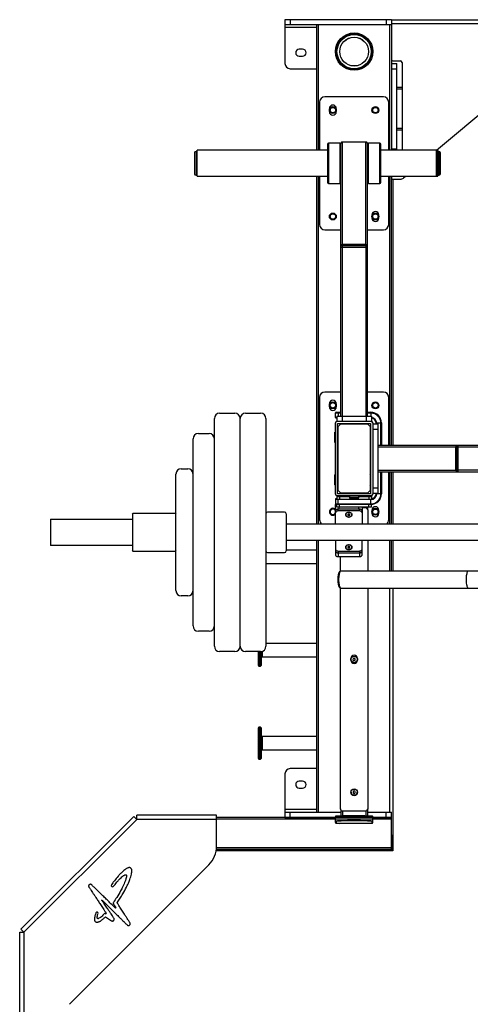
# Model space of a CAD drawing. Units: millimetres. Extents: x 21671 to 24071, y 1938 to 5615.
# Drawn here: x 21671 to 22518, y 3764 to 5615 of the extents above; entities that cross this region are included whole.
import ezdxf
from ezdxf.enums import TextEntityAlignment as Align

# ---------------------------------------------------------------- set-up
doc = ezdxf.new("R2010")
doc.units = ezdxf.units.MM
doc.styles.add('Annotative', font='arial.ttf')

# ---------------------------------------------------------------- blocks, each defined once
blk = doc.blocks.new('866H-866-H41 - Half Rack & Platform – 2.4×1.5m-Rubber')
for p, q in [((-679.1, 2081.5), (-679.1, 1999.4)), ((-479.1, 2081.5), (-679.1, 2081.5)), ((-669.1, 2081.5), (-669.1, 2071.5)), ((-489.1, 2081.5), (-489.1, 2071.5)), ((-479.1, 2081.5), (-479.1, 2007)), ((-479.1, 2081.5), (-272.6, 2081.5)), ((-479.1, 2081.5), (-479.1, 1835.9)), ((-479.1, 2074.5), (-269.5, 2074.5)), ((-479.1, 2071.5), (-679.1, 2071.5)), ((-619.1, 2066.5), (-679.1, 2066.5)), ((-619.1, 1835.9), (-619.1, 2071.5)), ((-616.1, 1835.9), (-616.1, 2071.5)), ((-482.1, 1835.9), (-482.1, 2071.5)), ((-645.9, 2025.9), (-652.4, 2025.9)), ((-652.4, 2012.9), (-645.9, 2012.9)), ((-479.1, 1999), (-469.1, 1999)), ((-476.1, 2004), (-462.1, 2004)), ((-469.1, 1835.9), (-469.1, 1999)), ((-459.1, 2001), (-459.1, 1835.9)), ((-669.1, 1989.4), (-619.1, 1989.4)), ((-479.1, 1989), (-469.1, 1989)), ((-394.3, 1835.9), (-237.5, 1967.5)), ((-459.1, 1954), (-469.1, 1954)), ((-459.1, 1951), (-469.1, 1951)), ((-614.1, 1926.5), (-614.1, 1835.9)), ((-494.1, 1936.5), (-604.1, 1936.5)), ((-484.1, 1835.9), (-484.1, 1926.5)), ((-595.6, 1914.5), (-595.6, 1908.5)), ((-582.6, 1908.5), (-582.6, 1914.5)), ((-459.1, 1877), (-469.1, 1877)), ((-459.1, 1874), (-469.1, 1874)), ((-571.1, 1658.7), (-571.1, 1851.5)), ((-527.1, 1851.5), (-571.1, 1851.5)), ((-527.1, 1658.7), (-527.1, 1851.5)), ((-844.1, 1834), (-846.1, 1834)), ((-846.1, 1834), (-846.1, 1789)), ((-599.1, 1835.9), (-844.1, 1835.9)), ((-844.1, 1787.2), (-844.1, 1835.9)), ((-599.1, 1847.5), (-599.1, 1775.5)), ((-576.1, 1849.5), (-597.1, 1849.5)), ((-597.1, 1849.5), (-597.1, 1773.5)), ((-576.1, 1849.5), (-576.1, 1773.5)), ((-574.1, 1336.5), (-574.1, 1849.2)), ((-524.1, 1336.5), (-524.1, 1849.2)), ((-501.1, 1849.5), (-522.1, 1849.5)), ((-522.1, 1773.5), (-522.1, 1849.5)), ((-501.1, 1773.5), (-501.1, 1849.5)), ((-499.1, 1775.5), (-499.1, 1847.5)), ((-392.1, 1835.9), (-499.1, 1835.9)), ((-479.1, 1839), (-469.1, 1839)), ((-394.1, 1787.2), (-394.1, 1835.9)), ((-390.1, 1834), (-394.1, 1834)), ((-392.1, 1787.2), (-392.1, 1835.9)), ((-390.1, 1833.2), (-390.1, 1834)), ((-849.1, 1831), (-849.1, 1792)), ((-389.1, 1792), (-389.1, 1831)), ((-387.1, 1792), (-387.1, 1831)), ((-846.1, 1789), (-844.1, 1789)), ((-844.1, 1787.2), (-599.1, 1787.2)), ((-619.1, 1133.4), (-619.1, 1787.2)), ((-616.1, 1133.4), (-616.1, 1787.2)), ((-614.1, 1787.2), (-614.1, 1696.5)), ((-499.1, 1787.2), (-392.1, 1787.2)), ((-484.1, 1696.5), (-484.1, 1787.2)), ((-482.1, 1281.5), (-482.1, 1787.2)), ((-479.1, 1787.2), (-479.1, 1781.5)), ((-479.1, 1281.5), (-479.1, 1787.2)), ((-479.1, 1781.5), (-462.7, 1781.5)), ((-476.1, 1781.5), (-476.1, 1281.5)), ((-456.3, 1783.9), (-452.4, 1787.2)), ((-394.1, 1789), (-390.1, 1789)), ((-390.1, 1789), (-390.1, 1789.8)), ((-597.1, 1773.5), (-576.1, 1773.5)), ((-522.1, 1773.5), (-501.1, 1773.5)), ((-515.6, 1714.5), (-515.6, 1708.5)), ((-502.6, 1708.5), (-502.6, 1714.5)), ((-604.1, 1686.5), (-574.1, 1686.5)), ((-524.1, 1686.5), (-494.1, 1686.5)), ((-524.1, 1656.4), (-574.1, 1656.4)), ((-574.1, 1654), (-524.1, 1654)), ((-527.1, 1658.7), (-571.1, 1658.7)), ((-571.1, 1336.5), (-571.1, 1656.4)), ((-527.1, 1656.4), (-527.1, 1336.5)), ((-614.1, 1371.5), (-614.1, 1141.5)), ((-574.1, 1381.5), (-604.1, 1381.5)), ((-494.1, 1381.5), (-524.1, 1381.5)), ((-484.1, 1281.5), (-484.1, 1371.5)), ((-595.6, 1359.5), (-595.6, 1353.5)), ((-582.6, 1353.5), (-582.6, 1359.5)), ((-801.8, 1341.9), (-773.3, 1341.9)), ((-753.3, 1341.9), (-724.8, 1341.9)), ((-584.1, 1333.8), (-584.1, 1342.4)), ((-583.9, 1342.4), (-584.1, 1342.4)), ((-574.1, 1341.8), (-584.1, 1341.8)), ((-584.1, 1333.8), (-581.6, 1333.8)), ((-583.1, 1343.4), (-574.1, 1343.4)), ((-583.1, 1342.8), (-574.1, 1342.8)), ((-581.6, 1332.8), (-583.1, 1332.8)), ((-581.6, 1336.5), (-581.6, 1326.5)), ((-581.6, 1336.5), (-516.6, 1336.5)), ((-579.1, 1343.4), (-579.1, 1336.5)), ((-571.6, 1336.5), (-571.6, 1326.5)), ((-526.6, 1336.5), (-526.6, 1326.5)), ((-524.1, 1343.4), (-517.7, 1343.4)), ((-524.1, 1342.8), (-517.7, 1342.8)), ((-517.7, 1341.8), (-524.1, 1341.8)), ((-517.7, 1343.4), (-517.7, 1336.5)), ((-516.6, 1336.5), (-516.6, 1326.5)), ((-811.8, 903.7), (-811.8, 1331.9)), ((-763.3, 903.7), (-763.3, 1331.9)), ((-714.8, 1331.9), (-714.8, 903.7)), ((-584.1, 1189.5), (-584.1, 1323.5)), ((-581.1, 1326.5), (-517.1, 1326.5)), ((-580.1, 1322.5), (-518.1, 1322.5)), ((-580.1, 1190.5), (-580.1, 1322.5)), ((-579.1, 1316.5), (-574.1, 1321.5)), ((-579.1, 1196.5), (-579.1, 1316.5)), ((-574.1, 1321.5), (-524.1, 1321.5)), ((-564.1, 1321.5), (-564.1, 1322.5)), ((-559.1, 1321.5), (-559.1, 1322.5)), ((-539.1, 1321.5), (-539.1, 1322.5)), ((-534.1, 1321.5), (-534.1, 1322.5)), ((-524.1, 1321.5), (-519.1, 1316.5)), ((-519.1, 1316.5), (-519.1, 1196.5)), ((-518.1, 1322.5), (-518.1, 1190.5)), ((-514.1, 1323.5), (-514.1, 1189.5)), ((-514.1, 1321.5), (-504.1, 1321.5)), ((-497.7, 1322.8), (-507.7, 1322.8)), ((-507.7, 1321.5), (-507.7, 1322.8)), ((-506.7, 1322.8), (-506.7, 1321.5)), ((-504.1, 1191.5), (-504.1, 1321.5)), ((-498.7, 1281.5), (-498.7, 1322.8)), ((-497.7, 1323.4), (-497.7, 1281.5)), ((-497.7, 1323.4), (-497.7, 1323.4)), ((-841.8, 1303.7), (-821.8, 1303.7)), ((-584.1, 1307), (-585.1, 1306)), ((-585.1, 1287), (-585.1, 1306)), ((-579.1, 1309), (-580.1, 1309)), ((-518.1, 1306), (-519.1, 1307)), ((-514.1, 1311.5), (-504.1, 1311.5)), ((-851.8, 941.9), (-851.8, 1293.7)), ((-585.1, 1287), (-584.1, 1286)), ((-580.1, 1284), (-579.1, 1284)), ((-519.1, 1286), (-518.1, 1287)), ((-504.1, 1281.5), (551.9, 1281.5)), ((-504.1, 1278.5), (-358.1, 1278.5)), ((-358.1, 1234.5), (-358.1, 1278.5)), ((-356, 1281.5), (-356, 1231.5)), ((-356, 1278.5), (403.8, 1278.5)), ((-354.1, 1281.5), (-354.1, 1231.5)), ((-883.9, 1008.2), (-883.9, 1227.4)), ((-873.9, 1237.4), (-861.8, 1237.4)), ((-584.1, 1227), (-585.1, 1226)), ((-585.1, 1207), (-585.1, 1226)), ((-579.1, 1229), (-580.1, 1229)), ((-518.1, 1226), (-519.1, 1227)), ((-504.1, 1234.5), (-358.1, 1234.5)), ((-504.1, 1231.5), (551.9, 1231.5)), ((-498.7, 1190.3), (-498.7, 1231.5)), ((-497.7, 1231.5), (-497.7, 1190.3)), ((-484.1, 1141.5), (-484.1, 1231.5)), ((-482.1, 1133.4), (-482.1, 1231.5)), ((-479.1, 1133.4), (-479.1, 1231.5)), ((-476.1, 1231.5), (-476.1, 1133.4)), ((403.8, 1234.5), (-356, 1234.5)), ((-585.1, 1207), (-584.1, 1206)), ((-580.1, 1204), (-579.1, 1204)), ((-519.1, 1206), (-518.1, 1207)), ((-581.6, 1185.9), (-581.6, 1180.3)), ((-581.6, 1185.9), (-561.6, 1185.9)), ((-581.6, 1185.3), (-558.1, 1185.3)), ((-517.1, 1186.5), (-581.1, 1186.5)), ((-518.1, 1190.5), (-580.1, 1190.5)), ((-574.1, 1191.5), (-579.1, 1196.5)), ((-576.6, 1185.9), (-576.6, 1180.3)), ((-524.1, 1191.5), (-574.1, 1191.5)), ((-564.1, 1190.5), (-564.1, 1191.5)), ((-561.6, 1186.5), (-561.6, 1185.3)), ((-559.1, 1190.5), (-559.1, 1191.5)), ((-558.1, 1186.5), (-558.1, 1183.5)), ((-540.1, 1183.5), (-540.1, 1186.5)), ((-540.1, 1185.3), (-516.6, 1185.3)), ((-539.1, 1190.5), (-539.1, 1191.5)), ((-536.6, 1185.3), (-536.6, 1186.5)), ((-536.6, 1185.9), (-516.6, 1185.9)), ((-534.1, 1190.5), (-534.1, 1191.5)), ((-519.1, 1196.5), (-524.1, 1191.5)), ((-521.6, 1185.9), (-521.6, 1180.3)), ((-516.6, 1185.9), (-516.6, 1180.3)), ((-514.1, 1201.5), (-504.1, 1201.5)), ((-514.1, 1191.5), (-504.1, 1191.5)), ((-507.7, 1190.3), (-507.7, 1191.5)), ((-497.7, 1190.3), (-507.7, 1190.3)), ((-506.7, 1191.5), (-506.7, 1190.3)), ((-584.1, 1179.9), (-584.1, 1171.3)), ((-583.9, 1179.9), (-584.1, 1179.9)), ((-517.7, 1179.3), (-584.1, 1179.3)), ((-584.1, 1171.3), (-517.7, 1171.3)), ((-584.1, 1133.4), (-584.1, 1170.3)), ((-583.4, 1170.3), (-584.1, 1170.3)), ((-583.1, 1180.9), (-581.6, 1180.9)), ((-583.1, 1180.3), (-517.7, 1180.3)), ((-516.6, 1170.3), (-583.1, 1170.3)), ((-581.6, 1165.3), (-581.6, 1170.3)), ((-579.1, 1170.3), (-579.1, 1180.3)), ((-576.6, 1165.3), (-576.6, 1170.3)), ((-540.1, 1183.5), (-558.1, 1183.5)), ((-542.1, 1181.5), (-556.1, 1181.5)), ((-521.6, 1165.3), (-521.6, 1170.3)), ((-517.7, 1170.3), (-517.7, 1180.3)), ((-516.6, 1165.3), (-516.6, 1170.3)), ((-965.9, 1152.8), (-964.9, 1153.8)), ((-965.9, 1152.8), (-965.9, 1082.8)), ((-964.9, 1153.8), (-884.9, 1153.8)), ((-884.9, 1153.8), (-883.9, 1152.8)), ((-679.8, 1155.8), (-711.8, 1155.8)), ((-676.8, 1152.8), (-676.8, 1082.8)), ((-516.6, 1165.3), (-581.6, 1165.3)), ((-579.1, 1158.1), (-579.1, 1161.6)), ((-539.1, 1161.6), (-579.1, 1161.6)), ((-539.1, 1158.1), (-579.1, 1158.1)), ((-578.1, 1165.3), (-578.1, 1161.6)), ((-565, 1151.3), (-565, 1151)), ((-559.1, 1152.6), (-561.1, 1151.8)), ((-561.1, 1151.8), (-561.1, 1150.2)), ((-561.1, 1151.7), (-559.1, 1150.9)), ((-561.1, 1150.2), (-559.1, 1149.4)), ((-557.1, 1151.8), (-559.1, 1152.6)), ((-559.1, 1150.9), (-557.1, 1151.7)), ((-559.1, 1150.9), (-559.1, 1149.4)), ((-559.1, 1149.4), (-557.1, 1150.2)), ((-557.1, 1150.2), (-557.1, 1151.8)), ((-553.2, 1151), (-553.2, 1151.3)), ((-540.1, 1161.6), (-540.1, 1165.3)), ((-539.1, 1158.1), (-539.1, 1161.6)), ((-534.1, 1165.3), (-534.1, 1133.4)), ((-527.9, 1163.8), (-534.1, 1163.8)), ((-527.1, 1165.3), (-527.1, 1163.7)), ((-524.1, 1165.3), (-524.1, 1162.1)), ((-522.9, 1133.4), (-522.9, 1158.8)), ((-515.6, 1159.5), (-515.6, 1153.5)), ((-502.6, 1153.5), (-502.6, 1159.5)), ((-1119.8, 1142.8), (-965.9, 1142.8)), ((-1119.8, 1142.8), (-1119.8, 1092.8)), ((724.6, 1133.4), (-676.8, 1133.4)), ((-965.9, 1092.8), (-1119.8, 1092.8)), ((-676.8, 1103.4), (724.6, 1103.4)), ((-619.1, 591.5), (-619.1, 1103.4)), ((-616.1, 591.5), (-616.1, 1103.4)), ((-584.1, 1103.4), (-584.1, 1075.6)), ((-534.1, 1075.6), (-534.1, 1103.4)), ((-522.9, 1045.1), (-522.9, 1103.4)), ((-482.1, 1044.9), (-482.1, 1103.4)), ((-479.1, 1045), (-479.1, 1103.4)), ((-476.1, 1103.4), (-476.1, 1045)), ((-964.9, 1081.8), (-965.9, 1082.8)), ((-884.9, 1081.8), (-964.9, 1081.8)), ((-883.9, 1082.8), (-884.9, 1081.8)), ((-711.8, 1079.8), (-679.8, 1079.8)), ((-619.1, 1084), (-676.8, 1084)), ((-579.1, 1082.7), (-539.1, 1082.7)), ((-579.1, 1082.7), (-579.1, 1072.1)), ((-579.1, 1079.2), (-539.1, 1079.2)), ((-565, 1089.8), (-565, 1089.5)), ((-559.1, 1091.4), (-561.1, 1090.6)), ((-561.1, 1090.6), (-561.1, 1089)), ((-559.1, 1089.9), (-561.1, 1089.1)), ((-561.1, 1089), (-559.1, 1088.2)), ((-557.1, 1090.6), (-559.1, 1091.4)), ((-559.1, 1089.9), (-559.1, 1091.4)), ((-557.1, 1089.1), (-559.1, 1089.9)), ((-559.1, 1088.2), (-557.1, 1089)), ((-557.1, 1089), (-557.1, 1090.6)), ((-553.2, 1089.5), (-553.2, 1089.8)), ((-539.1, 1082.7), (-539.1, 1072.1)), ((-714.8, 1059), (-619.1, 1059)), ((-579.1, 1072.1), (-539.1, 1072.1)), ((-575.4, 1072.1), (-575.4, 1044.7)), ((-141.6, 1045), (-574.1, 1045)), ((-575.4, 1013.3), (-575.4, 598.9)), ((-574.1, 1013), (621.9, 1013)), ((-522.9, 598.9), (-522.9, 1013)), ((-482.1, 591.5), (-482.1, 1013)), ((-476.1, 1013), (-476.1, 519)), ((-861.8, 998.2), (-873.9, 998.2)), ((-821.8, 931.9), (-841.8, 931.9)), ((-619.1, 909), (-714.8, 909)), ((-773.3, 893.7), (-801.8, 893.7)), ((-724.8, 893.7), (-753.3, 893.7)), ((-729.1, 867.5), (-729.1, 893.7)), ((-728.1, 893.7), (-728.1, 866.5)), ((-725.1, 866.5), (-725.1, 893.7)), ((-724.1, 893.8), (-724.1, 867.5)), ((-722.1, 894.1), (-722.1, 884)), ((-729.1, 881.5), (-724.1, 881.5)), ((-724.1, 886), (-722.1, 884)), ((-722.1, 884), (-619.1, 884)), ((-555.4, 877.5), (-555.4, 880.5)), ((-554.8, 880.4), (-555.4, 880.5)), ((-554.8, 877.4), (-555.4, 877.5)), ((-555, 879), (-555, 878.9)), ((-550.8, 880.5), (-551.3, 878.2)), ((-550.8, 880.4), (-551.3, 878.2)), ((-551.3, 878.2), (-549.6, 876.7)), ((-548.6, 881.2), (-550.8, 880.5)), ((-548.6, 881.1), (-550.8, 880.4)), ((-550.8, 880.4), (-550.8, 880.5)), ((-549.6, 876.7), (-547.4, 877.4)), ((-546.9, 879.7), (-548.6, 881.2)), ((-548.6, 881.1), (-548.6, 881.2)), ((-546.9, 879.6), (-548.6, 881.1)), ((-547.4, 877.4), (-546.9, 879.7)), ((-542.8, 880.5), (-543.4, 880.4)), ((-542.8, 877.5), (-543.4, 877.4)), ((-543.2, 878.9), (-543.2, 879)), ((-542.8, 880.5), (-542.8, 877.5)), ((-728.1, 866.5), (-725.1, 866.5)), ((-729.1, 692.5), (-729.1, 750.5)), ((-725.1, 751.5), (-728.1, 751.5)), ((-728.1, 751.5), (-728.1, 691.5)), ((-725.1, 691.5), (-725.1, 751.5)), ((-724.1, 750.5), (-724.1, 692.5)), ((-729.1, 736.5), (-724.1, 736.5)), ((-722.1, 734), (-724.1, 732)), ((-619.1, 734), (-722.1, 734)), ((-722.1, 734), (-722.1, 709)), ((-729.1, 706.5), (-724.1, 706.5)), ((-724.1, 711), (-722.1, 709)), ((-722.1, 709), (-619.1, 709)), ((-728.1, 691.5), (-725.1, 691.5)), ((-619.1, 673.7), (-669.1, 673.7)), ((-679.1, 663.7), (-679.1, 581.5)), ((-645.9, 650.2), (-652.4, 650.2)), ((-652.4, 637.2), (-645.9, 637.2)), ((-554.9, 629.4), (-554.9, 629.4)), ((-549.1, 631.7), (-551.1, 630.6)), ((-549.1, 631.6), (-551.1, 630.5)), ((-551.1, 630.6), (-551.1, 628.2)), ((-547.1, 630.6), (-549.1, 631.7)), ((-549.1, 631.6), (-549.1, 631.7)), ((-547.1, 630.5), (-549.1, 631.6)), ((-547.1, 628.2), (-547.1, 630.6)), ((-543.2, 629.4), (-543.2, 629.4)), ((-551.1, 628.2), (-549.1, 627.1)), ((-549.1, 627.1), (-547.1, 628.2)), ((-619.1, 596.5), (-679.1, 596.5)), ((-574.1, 595.6), (-574.1, 585.1)), ((-571.1, 594), (-571.1, 585.2)), ((-570.4, 594.1), (-527.9, 594.1)), ((-570.4, 594.1), (-570.4, 594)), ((-570.4, 594), (-527.9, 594)), ((-527.9, 594.1), (-527.9, 594)), ((-527.1, 594), (-527.1, 585.2)), ((-524.1, 595.6), (-524.1, 585.1)), ((-963.1, 583.8), (-1175.3, 371.7)), ((-957.5, 578.1), (-1169.6, 366)), ((-963.1, 583.8), (-957.5, 578.1)), ((-957.5, 578.1), (-957.5, 586.1)), ((-807.5, 586.1), (-957.5, 586.1)), ((-807.5, 578.1), (-957.5, 578.1)), ((-807.5, 528.1), (-807.5, 586.1)), ((-807.5, 582.1), (-479.1, 582.1)), ((-807.5, 579.1), (-479.1, 579.1)), ((-679.1, 591.5), (-574.1, 591.5)), ((-679.1, 581.5), (-584.1, 581.5)), ((-669.1, 581.5), (-669.1, 591.5)), ((-584.1, 572.2), (-584.1, 583.3)), ((-582.9, 574.4), (-583.1, 574.3)), ((-583.1, 574.3), (-583.1, 571.2)), ((-524.1, 591.5), (-479.1, 591.5)), ((-515.1, 574.3), (-515.2, 574.4)), ((-515.1, 571.2), (-515.1, 574.3)), ((-514.1, 572.2), (-514.1, 583.3)), ((-514.1, 581.5), (-479.1, 581.5)), ((-489.1, 581.5), (-489.1, 591.5)), ((-479.1, 581.5), (-479.1, 591.5)), ((-479.1, 522.1), (-479.1, 582.1)), ((-574.1, 570.9), (-524.1, 570.9)), ((-574.1, 570.9), (-524.1, 570.9)), ((-574.1, 570.9), (-574.1, 570.9)), ((-524.1, 570.9), (-524.1, 570.9)), ((-477.1, 519), (-477.1, 549)), ((-477.1, 549), (-476.1, 549)), ((-477.1, 546), (-476.1, 546)), ((-476.1, 519), (-808.3, 519)), ((-807.8, 522.1), (-479.1, 522.1)), ((-807.6, 525.1), (-479.1, 525.1)), ((-650.5, 522.1), (-650.5, 519)), ((-647.5, 522.1), (-647.5, 521.1)), ((-1084.2, 230.7), (-822.1, 492.8)), ((-1016.6, 395), (-1005.2, 387.7)), ((-1177.6, 216), (-1177.6, 366)), ((-1177.6, 366), (-1169.6, 366)), ((-1169.6, 366), (-1169.6, 216))]:
    blk.add_line(p, q)
at = {"flags": 128}
for points in [[(-579.1, 1161.6), (-580.1, 1161.5), (-581, 1161.3), (-581.9, 1161), (-582.6, 1160.6), (-583.3, 1160), (-583.7, 1159.4), (-584, 1158.8), (-584.1, 1158.1)], [(-579.1, 1158.1), (-580.1, 1158), (-581, 1157.8), (-581.9, 1157.5), (-582.6, 1157), (-583.3, 1156.5), (-583.7, 1155.9), (-584, 1155.2), (-584.1, 1154.5)], [(-552.8, 1151), (-553, 1152.1), (-553.5, 1153.1), (-554.4, 1153.9), (-555.5, 1154.7), (-556.9, 1155.2), (-558.3, 1155.4), (-559.9, 1155.4), (-561.3, 1155.2), (-562.7, 1154.7), (-563.8, 1153.9), (-564.7, 1153.1), (-565.2, 1152.1), (-565.4, 1151), (-565.2, 1149.9), (-564.7, 1148.9), (-563.8, 1148), (-562.7, 1147.3), (-561.3, 1146.8), (-559.9, 1146.6), (-558.3, 1146.6), (-556.9, 1146.8), (-555.5, 1147.3), (-554.4, 1148), (-553.5, 1148.9), (-553, 1149.9), (-552.8, 1151)], [(-559.1, 1146.8), (-557.6, 1147), (-556.3, 1147.4), (-555.1, 1148), (-554.2, 1148.8), (-553.5, 1149.7), (-553.3, 1150.7), (-553.3, 1151.8), (-553.8, 1152.8), (-554.6, 1153.6), (-555.7, 1154.3), (-556.9, 1154.8), (-558.4, 1155.1), (-559.8, 1155.1), (-561.3, 1154.8), (-562.6, 1154.3), (-563.6, 1153.6), (-564.4, 1152.8), (-564.9, 1151.8), (-565, 1150.7), (-564.7, 1149.7), (-564.1, 1148.8), (-563.1, 1148), (-561.9, 1147.4), (-560.6, 1147), (-559.1, 1146.8)], [(-534.1, 1158.1), (-534.2, 1158.8), (-534.5, 1159.4), (-534.9, 1160), (-535.6, 1160.6), (-536.3, 1161), (-537.2, 1161.3), (-538.1, 1161.5), (-539.1, 1161.6)], [(-534.1, 1154.5), (-534.2, 1155.2), (-534.5, 1155.9), (-534.9, 1156.5), (-535.6, 1157), (-536.3, 1157.5), (-537.2, 1157.8), (-538.1, 1158), (-539.1, 1158.1)], [(-552.8, 1089.8), (-553, 1090.9), (-553.5, 1091.9), (-554.4, 1092.7), (-555.5, 1093.5), (-556.9, 1094), (-558.3, 1094.2), (-559.9, 1094.2), (-561.3, 1094), (-562.7, 1093.5), (-563.8, 1092.7), (-564.7, 1091.9), (-565.2, 1090.9), (-565.4, 1089.8), (-565.2, 1088.7), (-564.7, 1087.7), (-563.8, 1086.8), (-562.7, 1086.1), (-561.3, 1085.6), (-559.9, 1085.4), (-558.3, 1085.4), (-556.9, 1085.6), (-555.5, 1086.1), (-554.4, 1086.8), (-553.5, 1087.7), (-553, 1088.7), (-552.8, 1089.8)], [(-559.1, 1085.6), (-557.6, 1085.8), (-556.3, 1086.2), (-555.1, 1086.8), (-554.2, 1087.6), (-553.5, 1088.5), (-553.3, 1089.5), (-553.3, 1090.6), (-553.8, 1091.6), (-554.6, 1092.4), (-555.7, 1093.1), (-556.9, 1093.6), (-558.4, 1093.9), (-559.8, 1093.9), (-561.3, 1093.6), (-562.6, 1093.1), (-563.6, 1092.4), (-564.4, 1091.6), (-564.9, 1090.6), (-565, 1089.5), (-564.7, 1088.5), (-564.1, 1087.6), (-563.1, 1086.8), (-561.9, 1086.2), (-560.6, 1085.8), (-559.1, 1085.6)], [(-584.1, 1086.3), (-584, 1085.6), (-583.7, 1084.9), (-583.3, 1084.3), (-582.6, 1083.8), (-581.9, 1083.3), (-581, 1083), (-580.1, 1082.8), (-579.1, 1082.7)], [(-584.1, 1082.7), (-584, 1082), (-583.7, 1081.4), (-583.3, 1080.8), (-582.6, 1080.2), (-581.9, 1079.8), (-581, 1079.5), (-580.1, 1079.3), (-579.1, 1079.2)], [(-584.1, 1075.6), (-584, 1075), (-583.7, 1074.3), (-583.3, 1073.7), (-582.6, 1073.1), (-581.9, 1072.7), (-581, 1072.4), (-580.1, 1072.2), (-579.1, 1072.1)], [(-539.1, 1082.7), (-538.1, 1082.8), (-537.2, 1083), (-536.3, 1083.3), (-535.6, 1083.8), (-534.9, 1084.3), (-534.5, 1084.9), (-534.2, 1085.6), (-534.1, 1086.3)], [(-539.1, 1079.2), (-538.1, 1079.3), (-537.2, 1079.5), (-536.3, 1079.8), (-535.6, 1080.2), (-534.9, 1080.8), (-534.5, 1081.4), (-534.2, 1082), (-534.1, 1082.7)], [(-539.1, 1072.1), (-538.1, 1072.2), (-537.2, 1072.4), (-536.3, 1072.7), (-535.6, 1073.1), (-534.9, 1073.7), (-534.5, 1074.3), (-534.2, 1075), (-534.1, 1075.6)], [(-574.1, 1045), (-574.4, 1045), (-575, 1044.6), (-575.6, 1043.9), (-576.2, 1042.9), (-576.7, 1041.5), (-577.2, 1039.9), (-577.5, 1038), (-577.8, 1036), (-578.1, 1033.7), (-578.2, 1031.4), (-578.3, 1029)], [(-334.6, 1045), (-334.9, 1045), (-335.5, 1044.6), (-336.1, 1043.9), (-336.6, 1042.9), (-337.2, 1041.5), (-337.6, 1039.9), (-338, 1038), (-338.3, 1036), (-338.5, 1033.7), (-338.7, 1031.4), (-338.7, 1029)], [(-578.3, 1029), (-578.2, 1026.6), (-578.1, 1024.3), (-577.8, 1022.1), (-577.5, 1020), (-577.2, 1018.1), (-576.7, 1016.5), (-576.2, 1015.2), (-575.6, 1014.1), (-575, 1013.4), (-574.4, 1013.1), (-574.1, 1013)], [(-338.7, 1029), (-338.7, 1026.6), (-338.5, 1024.3), (-338.3, 1022.1), (-338, 1020), (-337.6, 1018.1), (-337.2, 1016.5), (-336.6, 1015.2), (-336.1, 1014.1), (-335.5, 1013.4), (-334.9, 1013.1), (-334.6, 1013)], [(-514.1, 583.3), (-514.3, 583.4), (-514.8, 583.6), (-515.7, 583.7), (-516.9, 583.8), (-518.5, 583.9), (-520.4, 584), (-522.5, 584.1), (-525, 584.2), (-527.7, 584.3), (-530.6, 584.3), (-533.7, 584.4), (-536.9, 584.5), (-540.3, 584.5), (-543.8, 584.5), (-547.3, 584.5), (-550.9, 584.5), (-554.4, 584.5), (-557.9, 584.5), (-561.3, 584.5), (-564.5, 584.4), (-567.6, 584.3), (-570.5, 584.3), (-573.2, 584.2), (-575.7, 584.1), (-577.8, 584), (-579.7, 583.9), (-581.3, 583.8), (-582.5, 583.7), (-583.4, 583.6), (-583.9, 583.4), (-584.1, 583.3)], [(-584.1, 575.3), (-583.9, 575.4), (-583.4, 575.6), (-582.5, 575.7), (-581.3, 575.8), (-579.7, 575.9), (-577.8, 576), (-575.7, 576.1), (-573.2, 576.2), (-570.5, 576.3), (-567.6, 576.3), (-564.5, 576.4), (-561.3, 576.5), (-557.9, 576.5), (-554.4, 576.5), (-550.9, 576.5), (-547.3, 576.5), (-543.8, 576.5), (-540.3, 576.5), (-536.9, 576.5), (-533.7, 576.4), (-530.6, 576.3), (-527.7, 576.3), (-525, 576.2), (-522.5, 576.1), (-520.4, 576), (-518.5, 575.9), (-516.9, 575.8), (-515.7, 575.7), (-514.8, 575.6), (-514.3, 575.4), (-514.1, 575.3)], [(-515.2, 574.4), (-515.3, 574.4), (-515.8, 574.6), (-516.8, 574.7), (-518, 574.8), (-519.7, 574.9), (-521.6, 575), (-523.8, 575.1), (-526.4, 575.2), (-529.1, 575.3), (-532.1, 575.3), (-535.3, 575.4), (-538.6, 575.4), (-542, 575.5), (-545.6, 575.5), (-549.1, 575.5), (-552.7, 575.5), (-556.2, 575.5), (-559.6, 575.4), (-562.9, 575.4), (-566.1, 575.3), (-569.1, 575.3), (-571.9, 575.2), (-574.4, 575.1), (-576.6, 575), (-578.5, 574.9), (-580.2, 574.8), (-581.4, 574.7), (-582.4, 574.6), (-582.9, 574.4), (-582.9, 574.4)], [(-582.7, 584.5), (-582.4, 584.6), (-581.4, 584.7), (-580.2, 584.8), (-578.5, 584.9), (-576.6, 585), (-574.4, 585.1), (-571.9, 585.2), (-569.1, 585.3), (-566.1, 585.3), (-562.9, 585.4), (-559.6, 585.4), (-556.2, 585.5), (-552.7, 585.5), (-549.1, 585.5), (-545.6, 585.5), (-542, 585.5), (-538.6, 585.4), (-535.3, 585.4), (-532.1, 585.3), (-529.1, 585.3), (-526.4, 585.2), (-523.8, 585.1), (-521.6, 585), (-519.7, 584.9), (-518, 584.8), (-516.8, 584.7), (-515.8, 584.6), (-515.3, 584.4), (-515.3, 584.4)], [(-524.1, 570.9), (-522.3, 570.9), (-520.7, 570.9), (-520.6, 570.9)], [(-1169.6, 366), (-1170.7, 367.1), (-1171.8, 368.2), (-1173.6, 370), (-1174.3, 370.7), (-1175.3, 371.7)]]:
    blk.add_lwpolyline(points, dxfattribs=at)
for centre, radius in [((-549.1, 2021.5), 35.1), ((-549.1, 2021.5), 34.3), ((-549.1, 2021.5), 33.3), ((-549.1, 2021.5), 32.2), ((-549.1, 2021.5), 27.1), ((-549.1, 2021.5), 27), ((-589.1, 1911.5), 6.5), ((-589.1, 1911.5), 5.1), ((-509.1, 1911.5), 6.5), ((-509.1, 1911.5), 5.1), ((-589.1, 1711.5), 6.5), ((-589.1, 1711.5), 5.1), ((-509.1, 1711.5), 6.5), ((-509.1, 1711.5), 5.1), ((-589.1, 1356.5), 6.5), ((-589.1, 1356.5), 5.1), ((-509.1, 1356.5), 6.5), ((-509.1, 1356.5), 5.1), ((-509.1, 1156.5), 6.5), ((-509.1, 1156.5), 5.1), ((-549.1, 879), 5.86), ((-549.1, 629.1), 6.3), ((-549.1, 629.4), 5.86)]:
    blk.add_circle(centre, radius)
for centre, radius, start, end in [((-652.4, 2019.4), 6.5, 90, 270), ((-645.9, 2019.4), 6.5, 270, 90), ((-669.1, 1999.4), 10, 180, 270), ((-476.1, 2007), 3, 180, 270), ((-462.1, 2001), 3, 0, 90), ((-604.1, 1926.5), 10, 90, 180), ((-494.1, 1926.5), 10, 0, 90), ((-589.1, 1914.5), 6.5, 0, 180), ((-589.1, 1908.5), 6.5, 180, 0), ((-571.4, 1848.8), 2.72, 83.4596, 171.4485), ((-526.8, 1848.8), 2.72, 8.5533, 96.5397), ((-846.1, 1831), 3, 90, 180), ((-597.1, 1847.5), 2, 90, 180), ((-576.1, 1847.5), 2, 0, 90), ((-522.1, 1847.5), 2, 90, 180), ((-501.1, 1847.5), 2, 0, 90), ((-392.1, 1831), 3, 0, 90), ((-390.1, 1831), 3, 0, 90), ((-846.1, 1792), 3, 180, 270), ((-462.7, 1791.5), 10, 270, 310), ((-392.1, 1792), 3, 270, 0), ((-390.1, 1792), 3, 270, 0), ((-597.1, 1775.5), 2, 180, 270), ((-576.1, 1775.5), 2, 270, 0), ((-522.1, 1775.5), 2, 180, 270), ((-501.1, 1775.5), 2, 270, 0), ((-509.1, 1714.5), 6.5, 0, 180), ((-509.1, 1708.5), 6.5, 180, 0), ((-604.1, 1696.5), 10, 180, 270), ((-494.1, 1696.5), 10, 270, 0), ((-571.4, 1656), 2.72, 83.4595, 171.4489), ((-526.8, 1656), 2.72, 8.5529, 96.5398), ((-604.1, 1371.5), 10, 90, 180), ((-494.1, 1371.5), 10, 0, 90), ((-589.1, 1359.5), 6.5, 0, 180), ((-589.1, 1353.5), 6.5, 180, 0), ((-801.8, 1331.9), 10, 90, 180), ((-773.3, 1331.9), 10, 0, 90), ((-753.3, 1331.9), 10, 90, 180), ((-724.8, 1331.9), 10, 0, 90), ((-583.1, 1342.4), 1, 90, 180), ((-583.1, 1341.8), 1, 90, 180), ((-583.1, 1333.8), 1, 180, 270), ((-517.7, 1323.4), 20, 0, 90), ((-517.7, 1322.8), 20, 0, 90), ((-517.7, 1322.8), 19, 0, 90), ((-517.7, 1322.8), 11, 0, 84.46), ((-517.7, 1322.8), 10, 0, 83.904), ((-581.1, 1323.5), 3, 90, 180), ((-517.1, 1323.5), 3, 0, 90), ((-841.8, 1293.7), 10, 90, 180), ((-821.8, 1293.7), 10, 0, 90), ((-355.4, 1278.9), 2.68, 101.4199, 188.0504), ((-873.9, 1227.4), 10, 90, 180), ((-861.8, 1227.4), 10, 0, 90), ((-355.4, 1234.1), 2.68, 171.9496, 258.5801), ((-581.1, 1189.5), 3, 180, 270), ((-517.7, 1190.3), 20, 270, 0), ((-517.7, 1190.3), 19, 270, 0), ((-517.7, 1190.3), 11, 270, 0), ((-517.7, 1190.3), 10, 270, 0), ((-517.1, 1189.5), 3, 270, 0), ((-517.7, 1190.9), 10, 276.096, 0), ((-583.1, 1179.9), 1, 90, 180), ((-583.1, 1179.3), 1, 90, 180), ((-583.1, 1171.3), 1, 180, 270), ((-556.1, 1183.5), 2, 180, 270), ((-542.1, 1183.5), 2, 270, 0), ((-711.8, 1152.8), 3, 90, 180), ((-679.8, 1152.8), 3, 0, 90), ((-589.1, 1156.5), 6.5, 39.7151, 320.2849), ((-589.1, 1156.5), 5.1, 11.3649, 348.6351), ((-527.9, 1158.8), 5, 0.0177, 90.0171), ((-509.1, 1159.5), 6.5, 0, 180), ((-509.1, 1153.5), 6.5, 180, 0), ((-604.1, 1141.5), 10, 180, 234.0881), ((-494.1, 1141.5), 10, 305.9119, 0), ((-711.8, 1082.8), 3, 180, 270), ((-679.8, 1082.8), 3, 270, 0), ((-873.9, 1008.2), 10, 180, 270), ((-861.8, 1008.2), 10, 270, 0), ((-841.8, 941.9), 10, 180, 270), ((-821.8, 941.9), 10, 270, 0), ((-801.8, 903.7), 10, 180, 270), ((-773.3, 903.7), 10, 270, 0), ((-753.3, 903.7), 10, 180, 270), ((-724.8, 903.7), 10, 270, 0), ((-549.1, 880.4), 6.3, 0.0266, 179.9734), ((-549.1, 877.5), 6.3, 180.0266, 359.9734), ((-549.1, 878.9), 5.86, 203.4615, 257.9492), ((-549.1, 878.9), 5.87, 257.928, 336.5333), ((-728.1, 867.5), 1, 180, 270), ((-725.1, 867.5), 1, 270, 0), ((-728.1, 750.5), 1, 90, 180), ((-725.1, 750.5), 1, 0, 90), ((-728.1, 692.5), 1, 180, 270), ((-725.1, 692.5), 1, 270, 0), ((-669.1, 663.7), 10, 90, 180), ((-652.4, 643.7), 6.5, 90, 270), ((-645.9, 643.7), 6.5, 270, 90), ((-549.1, 629.4), 5.86, 180.0177, 270.0172), ((-549, 629.4), 5.86, 269.9773, 359.9877), ((-570.4, 599.1), 5, 180.0173, 270.0169), ((-570.4, 599), 5, 180.0187, 270.0155), ((-527.9, 599.1), 5, 269.9822, 359.9837), ((-527.9, 599), 5, 269.9835, 359.9823), ((-583.1, 575.3), 1, 180.0172, 270.0204), ((-515.1, 575.3), 1, 269.9796, 359.9828), ((-583.1, 572.2), 1, 180.0172, 270.0204), ((-576.4, 635.5), 64.7, 264.0113, 271.9909), ((-519.6, 604.6), 33.7, 268.2849, 277.7132), ((-515.1, 572.2), 1, 269.9796, 359.9828), ((-857.5, 528.1), 50, 315, 0), ((-1003.2, 453.9), 2.52, 144.0312, 323.0244), ((-997.5, 412.3), 0.75, 225.4734, 32.9047), ((-1032.3, 402.1), 2.05, 342.1798, 160.4434), ((-1015.8, 401.7), 0.834, 240.7465, 33.4591)]:
    blk.add_arc(centre, radius, start, end)
for points, knots in [([(-584.1, 1170.3), (-584, 1169.9), (-583.8, 1169.2), (-582.8, 1168.4), (-581.9, 1168.1), (-581.6, 1168)], [0, 0, 0, 0, 0.410007, 0.81867, 1, 1, 1, 1]), ([(-574.1, 1045), (-574.3, 1045), (-574.8, 1045), (-575.6, 1044.7), (-576.3, 1044.1), (-577, 1043.4), (-577.6, 1042.4), (-578.2, 1041), (-578.6, 1039.4), (-579, 1037.6), (-579.3, 1035.7), (-579.6, 1033.6), (-579.7, 1031.5), (-579.7, 1030), (-579.7, 1029.1), (-579.7, 1029)], [0, 0, 0, 0, 0.038945, 0.100918, 0.163836, 0.234626, 0.320312, 0.42105, 0.521251, 0.617621, 0.711745, 0.80464, 0.896855, 0.983815, 1, 1, 1, 1]), ([(-579.7, 1029), (-579.7, 1028.6), (-579.7, 1027.5), (-579.7, 1025.7), (-579.5, 1023.6), (-579.2, 1021.6), (-578.9, 1019.8), (-578.5, 1018.1), (-578, 1016.5), (-577.4, 1015.3), (-576.7, 1014.3), (-576, 1013.6), (-575.2, 1013.2), (-574.5, 1013), (-574.1, 1013), (-574.1, 1013)], [0, 0, 0, 0, 0.048106, 0.139679, 0.231459, 0.323607, 0.416427, 0.510398, 0.606361, 0.705933, 0.796578, 0.867658, 0.930861, 0.991155, 1, 1, 1, 1]), ([(-582.9, 584.5), (-583.1, 584.4), (-583.3, 584.4), (-583.6, 584.2), (-584, 583.9), (-584.1, 583.5), (-584.1, 583.3)], [0, 0, 0, 0, 0.418454, 0.68825, 0.841967, 1, 1, 1, 1]), ([(-514.1, 583.3), (-514.1, 583.5), (-514.2, 583.9), (-514.5, 584.1), (-514.7, 584.3), (-514.8, 584.3), (-514.9, 584.3)], [0, 0, 0, 0, 0.2547194, 0.4884902, 0.7500783, 1, 1, 1, 1]), ([(-584.1, 572.2), (-584.1, 572), (-584.1, 571.8), (-583.9, 571.5), (-583.7, 571.3), (-583.5, 571.2), (-583.4, 571.2), (-583.2, 571.1), (-582.9, 571.1), (-582.3, 571), (-581.5, 571), (-580.3, 570.9), (-579, 570.9), (-577.4, 570.9), (-575.8, 570.9), (-574.7, 570.9), (-574.1, 570.9)], [0, 0, 0, 0, 0.027512, 0.049745, 0.069381, 0.087976, 0.10906, 0.143657, 0.209865, 0.322625, 0.431954, 0.547243, 0.661106, 0.77446, 0.887604, 1, 1, 1, 1]), ([(-520.6, 570.9), (-520.4, 570.9), (-519.7, 570.9), (-518.5, 570.9), (-517.3, 571), (-516.3, 571), (-515.5, 571.1), (-515.1, 571.1), (-514.8, 571.2), (-514.5, 571.3), (-514.3, 571.6), (-514.1, 571.9), (-514.1, 572.1), (-514.1, 572.2)], [0, 0, 0, 0, 0.061609, 0.210191, 0.359026, 0.508435, 0.659264, 0.815504, 0.879347, 0.909961, 0.940425, 0.974285, 1, 1, 1, 1]), ([(-975.4, 486.5), (-976.2, 486.1), (-977.8, 485.2), (-980.4, 483.3), (-982.1, 481.8), (-983.2, 480.9)], [0, 0, 0, 0, 0.2806247, 0.559829, 1, 1, 1, 1]), ([(-972.2, 487.5), (-972.8, 487.4), (-973.9, 487.1), (-974.9, 486.7), (-975.4, 486.5)], [0, 0, 0, 0, 0.559124, 1, 1, 1, 1]), ([(-967.4, 484.6), (-967.7, 485.2), (-968.1, 486.2), (-969.4, 487.2), (-970.8, 487.6), (-971.7, 487.6), (-972.2, 487.5)], [0, 0, 0, 0, 0.293822, 0.557898, 0.767887, 1, 1, 1, 1]), ([(-966.9, 480.7), (-966.9, 481.4), (-966.8, 482.8), (-967.2, 484.1), (-967.4, 484.6)], [0, 0, 0, 0, 0.559396, 1, 1, 1, 1]), ([(-999.5, 463), (-1000, 462.4), (-1001, 461.1), (-1002.9, 458.6), (-1004.3, 456.7), (-1005.2, 455.4)], [0, 0, 0, 0, 0.243872, 0.520118, 1, 1, 1, 1]), ([(-1001.2, 452.4), (-1000.3, 453.6), (-998.5, 456), (-996, 459.1), (-993.8, 461.7), (-992.5, 463.2), (-991.9, 463.9)], [0, 0, 0, 0, 0.304189, 0.595663, 0.808144, 1, 1, 1, 1]), ([(-983.2, 480.9), (-984.8, 479.4), (-988.1, 476.3), (-993.6, 470.3), (-997.2, 465.8), (-999.5, 463)], [0, 0, 0, 0, 0.280336, 0.560038, 1, 1, 1, 1]), ([(-991.9, 463.9), (-990.8, 465), (-988.8, 467.1), (-985.9, 469.9), (-983.5, 471.8), (-981.6, 473), (-980.3, 473.7), (-979.3, 474.1), (-978.6, 474.3), (-978, 474.3), (-977.5, 474.1), (-977.2, 473.7), (-977.1, 473.4), (-977.1, 473.2)], [0, 0, 0, 0, 0.243206, 0.454466, 0.630906, 0.727043, 0.806379, 0.856883, 0.897407, 0.925385, 0.949189, 0.972619, 1, 1, 1, 1]), ([(-977.1, 473.2), (-977.1, 472.2), (-977, 470), (-977.8, 467), (-978.5, 464.4), (-979.1, 462.9), (-979.3, 462.3)], [0, 0, 0, 0, 0.274136, 0.581804, 0.81196, 1, 1, 1, 1]), ([(-976.8, 451.1), (-975.8, 453.1), (-973.9, 457), (-970.9, 464.2), (-969.2, 469.5), (-968.2, 472.8)], [0, 0, 0, 0, 0.280171, 0.559896, 1, 1, 1, 1]), ([(-968.2, 472.8), (-967.8, 474.3), (-967.1, 476.9), (-967, 479.5), (-966.9, 480.7)], [0, 0, 0, 0, 0.55963, 1, 1, 1, 1]), ([(-1046.9, 455.4), (-1047.2, 455.1), (-1047.8, 454.4), (-1048.1, 453.2), (-1047.9, 452), (-1047.6, 451.3), (-1047.4, 451)], [0, 0, 0, 0, 0.28118, 0.553505, 0.771457, 1, 1, 1, 1]), ([(-1047.4, 451), (-1047.2, 450.6), (-1046.7, 449.9), (-1046.2, 449.2), (-1046, 448.9)], [0, 0, 0, 0, 0.559996, 1, 1, 1, 1]), ([(-1042.3, 455.4), (-1042.7, 455.6), (-1043.5, 456.2), (-1044.8, 456.3), (-1046, 456.1), (-1046.6, 455.7), (-1046.9, 455.4)], [0, 0, 0, 0, 0.286935, 0.561819, 0.777787, 1, 1, 1, 1]), ([(-1046, 448.9), (-1045.6, 448.3), (-1044.6, 446.8), (-1042.8, 444.1), (-1040.5, 440.5), (-1037.5, 436.1), (-1034.1, 430.9), (-1030.1, 424.8), (-1025.6, 418), (-1020.5, 410.4), (-1017, 405), (-1015.1, 402.2)], [0, 0, 0, 0, 0.039763, 0.097746, 0.173952, 0.268382, 0.381032, 0.509409, 0.655361, 0.818893, 1, 1, 1, 1]), ([(-1039.9, 453), (-1040.4, 453.4), (-1041.2, 454.2), (-1042, 455), (-1042.3, 455.4)], [0, 0, 0, 0, 0.560118, 1, 1, 1, 1]), ([(-998.1, 411.8), (-1000.8, 414.4), (-1005.8, 419.4), (-1013, 426.5), (-1019.4, 432.8), (-1024.9, 438.2), (-1029.6, 442.8), (-1033.3, 446.5), (-1036.3, 449.4), (-1038.4, 451.4), (-1039.5, 452.6), (-1039.9, 453)], [0, 0, 0, 0, 0.1923395, 0.3644112, 0.516218, 0.6477599, 0.7590355, 0.8485999, 0.9186154, 0.9690821, 1, 1, 1, 1]), ([(-993.8, 422.4), (-992, 425), (-988.5, 430.2), (-982.7, 439.7), (-979, 446.8), (-976.8, 451.1)], [0, 0, 0, 0, 0.280154, 0.559984, 1, 1, 1, 1]), ([(-979.3, 462.3), (-980.8, 458.8), (-983.3, 452.5), (-986.5, 446.5), (-987.9, 443.9)], [0, 0, 0, 0, 0.559907, 1, 1, 1, 1]), ([(-1000.5, 392.5), (-1000.9, 393), (-1001.9, 394.5), (-1003.7, 397.3), (-1006.2, 401), (-1009.5, 405.9), (-1013.5, 411.9), (-1018.3, 419.2), (-1021.8, 424.4), (-1023.6, 427.2)], [0, 0, 0, 0, 0.0494266, 0.1283437, 0.236748, 0.3746428, 0.5507292, 0.7591827, 1, 1, 1, 1]), ([(-1023.6, 427.2), (-1020.6, 424.2), (-1015, 418.6), (-1006.9, 410.7), (-999.8, 403.7), (-993.6, 397.6), (-988.4, 392.4), (-984, 388.1), (-980.6, 384.8), (-978.1, 382.3), (-976.8, 380.9), (-976.2, 380.4)], [0, 0, 0, 0, 0.188941, 0.358472, 0.508594, 0.639311, 0.750618, 0.841044, 0.912751, 0.965737, 1, 1, 1, 1]), ([(-987.9, 443.9), (-990.3, 439.8), (-994.5, 432.4), (-999.2, 425.3), (-1001.3, 422.3)], [0, 0, 0, 0, 0.559987, 1, 1, 1, 1]), ([(-1001.3, 422.3), (-1001.5, 422), (-1001.8, 421.5), (-1001.9, 420.8), (-1001.7, 420.1), (-1001.5, 419.7), (-1001.4, 419.5)], [0, 0, 0, 0, 0.298078, 0.552288, 0.757484, 1, 1, 1, 1]), ([(-1001.4, 419.5), (-1001.1, 419.2), (-1000.5, 418.2), (-999.5, 416.6), (-998.2, 414.7), (-997.4, 413.4), (-996.9, 412.7)], [0, 0, 0, 0, 0.17234, 0.428403, 0.688341, 1, 1, 1, 1]), ([(-994.4, 421.4), (-994.3, 421.6), (-994.1, 421.9), (-993.9, 422.3), (-993.8, 422.4)], [0, 0, 0, 0, 0.591151, 1, 1, 1, 1]), ([(-977, 394.3), (-977.6, 395.2), (-978.8, 397.1), (-980.8, 400.2), (-983.1, 403.8), (-985.5, 407.5), (-987.9, 411.2), (-990.1, 414.6), (-991.9, 417.5), (-993.3, 419.7), (-994.1, 420.9), (-994.4, 421.4)], [0, 0, 0, 0, 0.095766, 0.214967, 0.349236, 0.490191, 0.629462, 0.756494, 0.865887, 0.949699, 1, 1, 1, 1]), ([(-1036.9, 392.7), (-1037, 391.9), (-1037.2, 390.4), (-1037, 388.4), (-1036.4, 386.8), (-1035.4, 385.7), (-1034, 385.2), (-1032.5, 385.1), (-1030.8, 385.3), (-1029.1, 385.8), (-1027.4, 386.5), (-1026.4, 387), (-1026, 387.2)], [0, 0, 0, 0, 0.148003, 0.261287, 0.349654, 0.433275, 0.514181, 0.599696, 0.690057, 0.811133, 0.919938, 1, 1, 1, 1]), ([(-1034.2, 402.8), (-1034.9, 400.8), (-1035.8, 398.1), (-1036.6, 394.8), (-1036.8, 393.4), (-1036.9, 392.7)], [0, 0, 0, 0, 0.599303, 0.811358, 1, 1, 1, 1]), ([(-1030.2, 391.6), (-1030.4, 391.6), (-1030.7, 391.6), (-1031.1, 391.7), (-1031.4, 392), (-1031.7, 392.4), (-1031.9, 393.2), (-1032, 394.7), (-1031.7, 396.6), (-1031.1, 399), (-1030.6, 400.6), (-1030.3, 401.5)], [0, 0, 0, 0, 0.0417128, 0.0777845, 0.112125, 0.1484664, 0.2300609, 0.3340199, 0.5403962, 0.7598375, 1, 1, 1, 1]), ([(-1018.9, 400.6), (-1019.7, 399.7), (-1021.4, 397.9), (-1023.9, 395.2), (-1026.9, 392.9), (-1029.1, 392.1), (-1030.2, 391.6)], [0, 0, 0, 0, 0.234846, 0.517099, 0.754251, 1, 1, 1, 1]), ([(-1026, 387.2), (-1025.1, 387.8), (-1023.2, 389.1), (-1020, 391.7), (-1017.9, 393.7), (-1016.6, 395)], [0, 0, 0, 0, 0.282349, 0.555976, 1, 1, 1, 1]), ([(-1016.2, 401), (-1016.4, 401.1), (-1016.7, 401.3), (-1017.1, 401.4), (-1017.4, 401.5), (-1017.8, 401.5), (-1018.3, 401.1), (-1018.7, 400.8), (-1018.9, 400.6)], [0, 0, 0, 0, 0.189666, 0.331442, 0.43926, 0.533837, 0.715772, 1, 1, 1, 1]), ([(-1003.2, 387.1), (-1002.8, 387.2), (-1002, 387.3), (-1001.1, 387.9), (-1000.4, 388.7), (-1000, 389.7), (-999.9, 390.6), (-1000, 391.6), (-1000.4, 392.1), (-1000.5, 392.5)], [0, 0, 0, 0, 0.153931, 0.311436, 0.471492, 0.593058, 0.717769, 0.850693, 1, 1, 1, 1]), ([(-971, 384.9), (-972.1, 386.7), (-974.1, 389.8), (-976.1, 392.9), (-977, 394.3)], [0, 0, 0, 0, 0.560061, 1, 1, 1, 1]), ([(-1005.2, 387.7), (-1004.8, 387.5), (-1004.2, 387.1), (-1003.5, 387.1), (-1003.2, 387.1)], [0, 0, 0, 0, 0.558708, 1, 1, 1, 1]), ([(-976.2, 380.4), (-976, 380.2), (-975.7, 379.9), (-975.4, 379.6), (-975.2, 379.5)], [0, 0, 0, 0, 0.560803, 1, 1, 1, 1]), ([(-975.2, 379.5), (-974.8, 379.2), (-974.1, 378.8), (-972.9, 378.7), (-971.9, 379), (-971.3, 379.4), (-971, 379.6)], [0, 0, 0, 0, 0.282033, 0.555988, 0.77399, 1, 1, 1, 1]), ([(-970.2, 383.7), (-970.4, 383.9), (-970.6, 384.3), (-970.9, 384.8), (-971, 384.9)], [0, 0, 0, 0, 0.559892, 1, 1, 1, 1]), ([(-971, 379.6), (-970.8, 379.9), (-970.2, 380.5), (-969.8, 381.7), (-969.8, 382.7), (-970.1, 383.4), (-970.2, 383.7)], [0, 0, 0, 0, 0.282153, 0.560198, 0.778704, 1, 1, 1, 1])]:
    blk.add_open_spline(points, degree=3, knots=knots)
at = {"style": 'Annotative'}
blk.add_attdef('866H-866-H41', text='', height=100, dxfattribs=at).set_placement((53.9, -1525.9), align=Align.MIDDLE_CENTER)

msp = doc.modelspace()

# ---------------------------------------------------------------- block references
msp.add_blockref('866H-866-H41 - Half Rack & Platform – 2.4×1.5m-Rubber', (22848.7, 3533.2))

doc.saveas('drawing.dxf')
